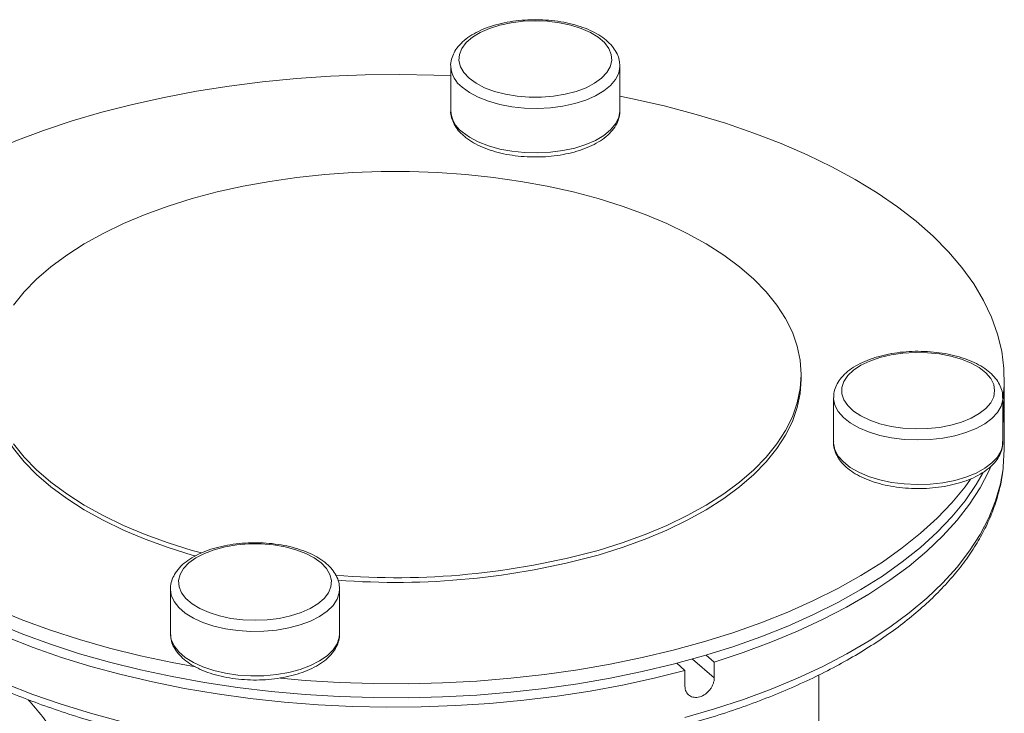
# Model space of a CAD drawing. Extents: x 19.1 to 29.8, y 0.6 to 8.7.
# Drawn here: x 24.7 to 24.7, y 5.8 to 5.8 of the extents above; entities that cross this region are included whole.
import ezdxf

# ---------------------------------------------------------------- set-up
doc = ezdxf.new("R2010")
doc.units = 0
doc.header["$MEASUREMENT"] = 0
doc.layers.get('0').update_dxf_attribs({"linetype": 'CONTINUOUS'})
doc.layers.add('D7', color=7, linetype='CONTINUOUS')

# ---------------------------------------------------------------- blocks, each defined once
blk = doc.blocks.new('A$C60CC3D77')
at = {"color": 7, "linetype": 'Continuous', "lineweight": 15}
for p, q in [((4.843766287261673, 2.489002619585728), (4.843766287261673, 2.485303681956733)), ((4.857816173568615, 2.485303680901659), (4.857816173568615, 2.489002618530655)), ((4.872874547340317, 2.463005801928125), (4.872874547340317, 2.463395163816681)), ((4.889734409996059, 2.461841610121194), (4.889734409996059, 2.463005802111763)), ((4.875557550392777, 2.461470578095785), (4.875557550392777, 2.457771640466788)), ((4.889607436699734, 2.457771639411712), (4.889607436699734, 2.461470577040711)), ((4.889734409996059, 2.45716926754773), (4.889734409996059, 2.461062886433304)), ((4.820493468840539, 2.445574946942356), (4.820493468840539, 2.441876009313358)), ((4.834543355147488, 2.441876008258284), (4.834543355147488, 2.445574945887277)), ((4.820493468840539, 2.441876009313358), (4.820495573994094, 2.441790010441943)), ((4.863846598016821, 2.439770072988006), (4.865651614229094, 2.43820688309394)), ((4.864985039577356, 2.440098249904741), (4.865651614229094, 2.439520979322829)), ((4.862529884761202, 2.439414499136435), (4.863218102581769, 2.438818485020493)), ((4.865651614229094, 2.439520979322829), (4.865651614229094, 2.43820688309394)), ((4.863218102581769, 2.437504388791607), (4.863218102581769, 2.438818485020493)), ((4.874335735138871, 2.366642630919806), (4.874335735138871, 2.438454190752578))]:
    blk.add_line(p, q, dxfattribs=at)
at = {"color": 7, "linetype": 'Continuous', "lineweight": 15, "flags": 128}
for points in [[(4.845291494242275, 2.4879990258967), (4.84587206419863, 2.487578474683668), (4.846580038407993, 2.48720993582047), (4.847397080591676, 2.486902952152644), (4.848302027683872, 2.486665475767889), (4.849271444819436, 2.486503656068212), (4.850280225209588, 2.486421684580987), (4.851302238482432, 2.486421685168914), (4.852311017818167, 2.486503656364729), (4.85328043446799, 2.486665475735574), (4.854185382073098, 2.486902951809206), (4.855002424259077, 2.487209935829156), (4.855710398103348, 2.487578475022019), (4.856290967587512, 2.487999025664061), (4.856729098276688, 2.488460694803228), (4.857013439596088, 2.488951525737169), (4.857136629600802, 2.489458807753357), (4.857095476936266, 2.489969399908849), (4.856891048925206, 2.490470080058028), (4.856528636699693, 2.490947878373358), (4.856017629433097, 2.49139042364776), (4.855371262939428, 2.491786253330032), (4.854606275136732, 2.492125111902389), (4.853742478265247, 2.492398229034237), (4.852802246685599, 2.492598525777902), (4.851809931086123, 2.492720818555718), (4.850791231336224, 2.492761936971808), (4.849772532339216, 2.492720817618027), (4.848780215986196, 2.492598526261101), (4.847839983797797, 2.492398227912748), (4.846976189370139, 2.492125112142002), (4.846211200849027, 2.491786252818446), (4.84556483372949, 2.491390423436755), (4.845053826074746, 2.490947879002071), (4.844691413836074, 2.490470079249928), (4.844486986034056, 2.489969398753139), (4.844445833651939, 2.489458806975303), (4.844569023869866, 2.488951525497866), (4.844853364800798, 2.488460694241004), (4.845291494242275, 2.4879990258967)], [(4.857816044773394, 2.489023969356699), (4.857815600947205, 2.488957764174504), (4.857719586200531, 2.488422157150779), (4.857461171609856, 2.487900155738155), (4.857046421676294, 2.487403995222568), (4.856485057776311, 2.486945305713459), (4.855790232015046, 2.486534836521304), (4.854978235376095, 2.486182211059942), (4.854068101077701, 2.48589569337496), (4.85308115600094, 2.485681999642939), (4.85204053914785, 2.485546138223537), (4.850970638735674, 2.485491293798912), (4.849896532615432, 2.485518751495134), (4.848843398619067, 2.485627868476659), (4.847835920047899, 2.485816086015756), (4.846897711336922, 2.486078994974415), (4.846050763087248, 2.486410430671288), (4.845314926878878, 2.486802623965163), (4.844707450918698, 2.487246384144971)], [(4.843766288800083, 2.488190268031211), (4.842373599828022, 2.488244336961291), (4.839512702647909, 2.488294964168301), (4.836650658602963, 2.488264583207181), (4.833796634798922, 2.488153291573555), (4.830959776429111, 2.487961443123893), (4.828149168874731, 2.487689656170105), (4.825373814318382, 2.487338799114307), (4.8226426068628, 2.486909994687375), (4.819964291231628, 2.486404619448077), (4.817347449240444, 2.485824290359897), (4.814800463672697, 2.485170865784138), (4.812331490891374, 2.484446441380582), (4.809948442313015, 2.483653335241913), (4.807658951181509, 2.482794087819762), (4.805470348476689, 2.481871454970083), (4.803389650803936, 2.480888387325489), (4.801423515849343, 2.479848038375033), (4.799578247833985, 2.478753737485857), (4.79785975599399, 2.477608991242056), (4.796896435518576, 2.476902957908269)], [(4.889607439387888, 2.46121496117315), (4.88972301601909, 2.462469016782874), (4.889702761406475, 2.463900325385314), (4.889520585695273, 2.465328768594039), (4.889177074349433, 2.466749770882068), (4.88867332626053, 2.468158780255312), (4.888010952393024, 2.469551282613857), (4.887192082995426, 2.470922818585899), (4.886219330303938, 2.472268992748296), (4.885095820244473, 2.473585495626885), (4.883825145775823, 2.474868107835466), (4.882411377029491, 2.476112720967398), (4.88085904740052, 2.477315349641396), (4.879173124846638, 2.478472139872112), (4.877359010709995, 2.479579386575583), (4.875422520097388, 2.480633543966455), (4.873369849602867, 2.481631233728953), (4.871207579014502, 2.482569260023947), (4.86894263604897, 2.483444620247488), (4.866582270565289, 2.484254507580447), (4.864134048676746, 2.484996329275807), (4.861605811834124, 2.48566770912344), (4.859005656720548, 2.486266494970906), (4.857816173705721, 2.486511380432788)], [(4.844707450918698, 2.483547446515976), (4.845314926878878, 2.483103686336165), (4.846050763087248, 2.48271149304229), (4.846897711336922, 2.482380057345413), (4.847835920047899, 2.482117148386758), (4.848843398619067, 2.481928930847658), (4.849896532615432, 2.48181981386614), (4.850970638735674, 2.481792356169919), (4.85204053914785, 2.481847200594537), (4.85308115600094, 2.481983062013942), (4.854068101077701, 2.482196755745962), (4.854978235376095, 2.482483273430944), (4.855790232015046, 2.482835898892308), (4.856485057776311, 2.483246368084457), (4.857046421676294, 2.483705057593568), (4.857461171609856, 2.484201218109153), (4.857719586200531, 2.484723219521777), (4.857815600947205, 2.485258826545506), (4.857816173568615, 2.485303680901659)], [(4.856014684872683, 2.448794093922309), (4.858010652518146, 2.449417704570914), (4.859914758807832, 2.450109409932988), (4.861717723125295, 2.450865843752851), (4.863410762740543, 2.451683319042145), (4.8649856312379, 2.452557852497735), (4.866434652882006, 2.453485185843444), (4.86775077066482, 2.4544607977965), (4.868927572480175, 2.455479938272841), (4.869959324452644, 2.456537639911835), (4.870840999474524, 2.457628751060048), (4.871568302895525, 2.45874795556011), (4.872137691287065, 2.459889801009792), (4.87254638999994, 2.461048724769288), (4.872792407866577, 2.462219079144097), (4.872874547340317, 2.463395163816681), (4.872792408380064, 2.464571248858366), (4.872546390847901, 2.465741603974347), (4.872137691799637, 2.466900527226207), (4.871568304011809, 2.468042372683648), (4.870841000202432, 2.469161577277601), (4.869959324198923, 2.470252688231151), (4.868927573974112, 2.471310390938728), (4.86775077251793, 2.47232953089498), (4.866434652801516, 2.473305143201296), (4.864985631195026, 2.474232475586538), (4.863410763878932, 2.475107009671111), (4.861717723426167, 2.475924484544265), (4.859914758995998, 2.47668091804934), (4.85801065323831, 2.477372624323655), (4.856014683672221, 2.477996234057603), (4.853936575528408, 2.478548708958435), (4.851786453355075, 2.4790273572847), (4.849574789165096, 2.479429847430522), (4.847312360636067, 2.479754217749518), (4.845010189867416, 2.479998888380129), (4.842679492411065, 2.480162667470815), (4.840331623446836, 2.48024475658103), (4.837978019454091, 2.480244756685542), (4.835630151091529, 2.480162666944931), (4.833299451799149, 2.479998888840566), (4.830997281172472, 2.479754217505196), (4.828734852629857, 2.479429847491639), (4.826523188662563, 2.479027357951043), (4.824373066686732, 2.478548708422903), (4.822294957536471, 2.477996234404152), (4.820298989891, 2.477372623755539), (4.818394883601329, 2.476680918393464), (4.816591919283844, 2.475924484573603), (4.814898879668604, 2.475107009284308), (4.813324011171261, 2.474232475828721), (4.811874989527141, 2.473305142483012), (4.810558871744341, 2.472329530529954), (4.809382069928986, 2.471310390053619), (4.808350317956524, 2.470252688414623), (4.807468642934637, 2.469161577266405)], [(4.807468642206722, 2.457628751048848), (4.808350318210231, 2.456537640095306), (4.809382068435056, 2.455479937387729), (4.81055886989121, 2.454460797431469), (4.811874989607638, 2.453485185125157), (4.813324011214114, 2.452557852739911), (4.814898878530215, 2.451683318655341), (4.816591918982979, 2.450865843782188), (4.818394883413163, 2.450109410277115), (4.820298989170844, 2.449417704002805), (4.82229495873694, 2.448794094268852), (4.82307557726196, 2.448575600231161)], [(4.806007651072093, 2.443903706929824), (4.808222145224335, 2.442996650712256), (4.81053572728328, 2.442153689931665), (4.812940982315851, 2.441377523793358), (4.815430209777801, 2.44067064056587), (4.817995436319279, 2.44003530319412), (4.8206284374794, 2.439473546996236), (4.822578107888482, 2.439112772361311)], [(4.879407221591606, 2.464804489184333), (4.878566119165541, 2.464514204206154), (4.877829041439156, 2.464160217101476), (4.877215074103489, 2.463751696009631), (4.876740121334002, 2.463299222463528), (4.876416481934641, 2.462814513895752), (4.876252538960188, 2.462310123700677), (4.876252538708393, 2.461799116652131), (4.876416482527674, 2.461294727396385), (4.876740121269371, 2.460810019071474), (4.877215073416629, 2.460357545268925), (4.877829041456522, 2.459949024175932), (4.878566119842247, 2.459595037253795), (4.879407221126343, 2.459304752511708), (4.880330559404669, 2.459085687167127), (4.881312221272545, 2.458943516507423), (4.882326785304933, 2.458881921505069), (4.883347969615912, 2.458902497837339), (4.884349329914265, 2.459004711842862), (4.885304926544926, 2.459185917955617), (4.886190017093725, 2.459441421588924), (4.886981676458277, 2.459764604835753), (4.887659393602988, 2.460147098737099), (4.888205627866689, 2.460578997172849), (4.888606221354017, 2.461049112962677), (4.888850806909645, 2.461545270762407), (4.888933043741815, 2.462054620637355), (4.888850805034267, 2.462563970135868), (4.888606222320419, 2.463060128312367), (4.888205625623712, 2.46353024440657), (4.88765939408222, 2.463962141620403), (4.886981675435109, 2.464344635880956), (4.886190016671719, 2.464667819440729), (4.885304927802359, 2.464923323268096), (4.884349328298072, 2.465104529387437), (4.883347967304488, 2.465206743288448), (4.882326783748816, 2.465227319479501), (4.881312220793944, 2.465165724370532), (4.880330558280221, 2.465023553905068), (4.879407221591606, 2.464804489184333)], [(4.80543509506883, 2.463005802621216), (4.805517234029089, 2.461829717579532), (4.80576325156126, 2.460659362463552), (4.806171950609503, 2.459500439211688), (4.806741338397345, 2.458358593754248), (4.807468642206722, 2.457239389160296), (4.808350318210231, 2.456148278206751), (4.809382068435056, 2.455090575499165), (4.81055886989121, 2.454071435542913), (4.811874989607638, 2.453095823236602), (4.813324011214114, 2.452168490851356), (4.814898878530215, 2.451293956766786), (4.816591918982979, 2.450476481893633), (4.818394883413163, 2.449720048388555), (4.820298989170844, 2.449028342114241), (4.82229495873694, 2.448404732380295), (4.822563887348664, 2.448327920033652)], [(4.856014684872683, 2.448404732033746), (4.858010652518146, 2.449028342682354), (4.859914758807832, 2.449720048044433), (4.861717723125295, 2.450476481864298), (4.863410762740543, 2.451293957153588), (4.8649856312379, 2.452168490609175), (4.866434652882006, 2.453095823954886), (4.86775077066482, 2.45407143590794), (4.868927572480175, 2.455090576384283), (4.869959324452644, 2.456148278023278), (4.870840999474524, 2.457239389171493), (4.871568302895525, 2.458358593671548), (4.872137691287065, 2.459500439121237), (4.87254638999994, 2.460659362880731), (4.872792407866577, 2.461829717255537), (4.872874547340317, 2.463005801928125)], [(4.806007651072093, 2.442739514939252), (4.808222145224335, 2.441832458721683), (4.81053572728328, 2.440989497941091), (4.812940982315851, 2.440213331802784), (4.815430209777801, 2.439506448575301), (4.817995436319279, 2.438871111203543), (4.8206284374794, 2.438309355005662), (4.823320788876522, 2.437822979608045), (4.82606386011507, 2.437413544331122)], [(4.889607439387888, 2.460050769182573), (4.88972301601909, 2.4613048247923), (4.889734409996059, 2.461841610121194)], [(4.863218102581769, 2.438818485020493), (4.860662171060639, 2.438173320448392), (4.858037321591198, 2.437601503243062), (4.855351966761589, 2.437104864202682), (4.852614709409707, 2.436684995902993), (4.849834322453354, 2.436343243067656), (4.847019714457133, 2.436080700242425), (4.844179903765294, 2.435898211942016), (4.841323990611414, 2.435796358888286), (4.838461126136096, 2.435775470005197), (4.83560048570348, 2.435835610908908), (4.832751232649983, 2.435976590574672), (4.829922502801232, 2.436197954963689), (4.827123354488521, 2.436498997339987), (4.824362759217976, 2.43687874986623), (4.821649565963597, 2.437335998041824), (4.818992460309772, 2.437869276522495), (4.816399968071615, 2.438476875875974), (4.813880388179932, 2.439156847953363), (4.811441798715109, 2.43990701714857), (4.809092011545857, 2.440724976821327), (4.806838556226751, 2.441608106539311)], [(4.8896073877699, 2.461457289636604), (4.8895982736489, 2.461291229580809), (4.889461295684356, 2.460757854074439), (4.889163086444327, 2.460241183530499), (4.888710632058014, 2.459753330966967), (4.888114541034085, 2.459305728595579), (4.887388784438009, 2.458908868175614), (4.886550369719359, 2.458572052670371), (4.885618952132774, 2.458303175573196), (4.884616363205581, 2.458108539103188), (4.883566099641349, 2.457992706664339), (4.882492784080569, 2.457958392865187), (4.881421570033126, 2.45800640023853), (4.880377567207873, 2.458135607533865), (4.87938524617671, 2.458342982500646), (4.878467867158477, 2.458623664450633), (4.877646928774183, 2.458971077331272), (4.876941677851462, 2.459377075650751), (4.876368642481481, 2.459832142799936), (4.875941255017452, 2.460325615338324), (4.875669532178634, 2.46084592376487), (4.875559843329398, 2.461380873970956), (4.875557605406286, 2.461456892404424)], [(4.875557550392777, 2.457771640466788), (4.875559843329398, 2.457681936341958), (4.875669532178634, 2.457146986135873), (4.875941255017452, 2.456626677709329), (4.876368642481481, 2.456133205170943), (4.876941677851462, 2.455678138021753), (4.877646928774183, 2.455272139702279), (4.878467867158477, 2.454924726821634), (4.87938524617671, 2.454644044871648), (4.880377567207873, 2.454436669904867), (4.881421570033126, 2.454307462609531), (4.882492784080569, 2.454259455236189), (4.883566099641349, 2.454293769035342), (4.884616363205581, 2.45440960147419), (4.885618952132774, 2.454604237944203), (4.886550369719359, 2.454873115041373), (4.887388784438009, 2.455209930546616), (4.888114541034085, 2.455606790966584), (4.888710632058014, 2.456054393337965), (4.889163086444327, 2.456542245901501), (4.889461295684356, 2.45705891644544), (4.8895982736489, 2.457592291951807), (4.889607436699734, 2.457771639411712)], [(4.889633558307814, 2.455573006850669), (4.889653401325226, 2.455738495979563), (4.889734409996059, 2.45716926754773)], [(4.806826018165332, 2.437719694872229), (4.809078517696513, 2.436836344444265), (4.811427361678312, 2.436018126773179), (4.813865027090984, 2.435267663225982), (4.816383700476493, 2.434587355225339)], [(4.863194906680157, 2.434918598348011), (4.865674068305275, 2.435634270663819), (4.868068281543998, 2.43641892544397), (4.870369874786341, 2.437270051135526), (4.87257147846114, 2.438184918812667), (4.874666037944991, 2.439160599227836), (4.876646842646025, 2.440193967400475), (4.878507552194463, 2.441281712081103), (4.880242199893431, 2.442420350072132), (4.881845234069274, 2.443606232454131), (4.883311518225405, 2.444835561761963), (4.884636355091331, 2.44610440083064), (4.885815500236532, 2.44740868243589), (4.886845175786831, 2.448744230385486), (4.887722087335263, 2.450106766304492), (4.888443420526727, 2.451491925781065), (4.889006870375866, 2.452895272540372), (4.889410626872376, 2.454312307613895), (4.889633558307814, 2.455573006850669)], [(4.888605311718791, 2.455749127965651), (4.888439005751394, 2.45537596895859), (4.887716458785881, 2.453990719878545), (4.886838305320509, 2.45262813191651), (4.885807354764893, 2.451292573767264), (4.884626912182071, 2.449988321171322), (4.883300759066607, 2.448719557076592), (4.881833146222121, 2.447490344836531), (4.880228774981219, 2.446304624692269), (4.878492790627206, 2.445166194741931), (4.876630749116636, 2.444078705141338), (4.87464862236402, 2.443045638690727), (4.872552760460529, 2.442070305638863), (4.870349878994773, 2.441155832408739), (4.86804703780777, 2.440305147850585), (4.865651614229094, 2.439520979322829)], [(4.82606386011507, 2.437413544331122), (4.828848864768972, 2.437082357872502), (4.831666884872412, 2.436830483473337), (4.83450888696315, 2.436658728321406), (4.83736577568628, 2.436567639989947), (4.840228393131625, 2.43655751195697), (4.843087571230711, 2.436628377792166), (4.845934152848088, 2.436780007727812), (4.848759017258033, 2.437011917916827), (4.85155311617482, 2.437323365605593), (4.854307499892116, 2.437713352872683), (4.857013345784537, 2.438180629145997), (4.859661985432879, 2.43872369903314), (4.862244933525091, 2.439340823050305), (4.864753916853019, 2.440030024089406), (4.867180900007838, 2.440789092932157), (4.869518106578241, 2.44161560008007), (4.871758050103644, 2.442506897075734), (4.87389355500688, 2.443460130159712), (4.875917781618199, 2.444472243687262), (4.877824247556397, 2.445539995818168), (4.879606840985673, 2.446659968054258), (4.881259855320906, 2.447828571450868), (4.882777995533587, 2.449042061761947), (4.884156395607008, 2.450296553996472), (4.885390642806115, 2.451588029424631), (4.886476783490622, 2.452912348677026), (4.887411337052278, 2.454265270996236), (4.887991623506906, 2.45526016379509)], [(4.829619936968889, 2.438169433042265), (4.831666884872412, 2.43799467546391), (4.83450888696315, 2.437822920311984), (4.83736577568628, 2.437731831980528), (4.840228393131625, 2.437721703947549), (4.843087571230711, 2.437792569782737), (4.845934152848088, 2.437944199718384), (4.848759017258033, 2.438176109907401), (4.85155311617482, 2.438487557596167), (4.854307499892116, 2.438877544863256), (4.857013345784537, 2.439344821136572), (4.859661985432879, 2.439887891023714), (4.862244933525091, 2.440505015040875), (4.864753916853019, 2.441194216079978), (4.867180900007838, 2.441953284922731), (4.869518106578241, 2.442779792070644), (4.871758050103644, 2.443671089066306), (4.87389355500688, 2.444624322150283), (4.875917781618199, 2.445636435677836), (4.877824247556397, 2.446704187808741), (4.879606840985673, 2.447824160044826), (4.881259855320906, 2.448992763441449), (4.882777995533587, 2.450206253752521), (4.884156395607008, 2.451460745987045), (4.885390642806115, 2.452752221415201), (4.886476783490622, 2.4540765406676), (4.88692556920077, 2.454695408348732)], [(4.833018148166872, 2.447746625509666), (4.832437578210531, 2.448167176722698), (4.831729604001168, 2.448535715585896), (4.830912561817463, 2.448842699253722), (4.830007614725289, 2.449080175638473), (4.829038197589718, 2.449241995338154), (4.828029417199559, 2.449323966825375), (4.827007403102471, 2.449323966951274), (4.825998624590987, 2.44924199504163), (4.825029207941157, 2.449080175670785), (4.824124260336063, 2.448842699597161), (4.823307218150077, 2.448535715577206), (4.822599244305806, 2.448167176384343), (4.822018674821635, 2.447746625742298), (4.821580544132473, 2.447284956603134), (4.821296202813059, 2.446794125669197), (4.821173012808359, 2.446286843653006), (4.821214165472888, 2.445776251497513), (4.821418593483941, 2.445275571348335), (4.82178100570944, 2.444797773033004), (4.82229201297605, 2.444355227758603), (4.822938379469718, 2.443959398076331), (4.823703367272415, 2.443620539503979), (4.824567164143915, 2.443347422372122), (4.825507395723569, 2.443147125628464), (4.826499711323038, 2.443024832850643), (4.82751841107293, 2.442983714434558), (4.828537110069945, 2.443024833788336), (4.829529426422951, 2.443147125145261), (4.830469658611364, 2.443347423493618), (4.831333453039022, 2.44362053926436), (4.832098441560127, 2.443959398587916), (4.832744808679664, 2.444355227969611), (4.8332558163344, 2.444797772404291), (4.833618228573094, 2.445275572156438), (4.833822656375105, 2.445776252653227), (4.833863808757215, 2.446286844431059), (4.833740618539281, 2.446794125908497), (4.833456277608349, 2.447284957165358), (4.833018148166872, 2.447746625509666)], [(4.834543244562255, 2.445594619254061), (4.834515304307125, 2.445261366820647), (4.834337568186385, 2.444731006319069), (4.833999996519921, 2.444220428144918), (4.833510501584712, 2.443741597703561), (4.832880558872915, 2.443305738733821), (4.832124931565197, 2.442923069128328), (4.831261328977192, 2.442602557667673), (4.830310000288819, 2.44235171537089), (4.829293236754225, 2.442176423243021), (4.828234870377855, 2.442080789458853), (4.827159714893185, 2.442067056514338), (4.826092963880455, 2.44213554549661), (4.825059622792573, 2.44228465011663), (4.824083917665497, 2.442510877309788), (4.823188712922729, 2.442808922821747), (4.822394992082792, 2.443171801119785), (4.821721361072314, 2.443591008479117), (4.821183606877966, 2.444056717272412), (4.82079433393794, 2.444558011735998), (4.820562669060237, 2.445083143518113), (4.820493597635775, 2.445553596116314)], [(4.820495573994094, 2.441790010441943), (4.820562669060237, 2.441384205889118), (4.82079433393794, 2.440859074107005), (4.821183606877966, 2.44035777964341), (4.821721361072314, 2.439892070850119), (4.822394992082792, 2.439472863490789), (4.823188712922729, 2.439109985192751), (4.824083917665497, 2.438811939680789), (4.825059622792573, 2.43858571248763), (4.826092963880455, 2.438436607867613), (4.827159714893185, 2.438368118885339), (4.828234870377855, 2.438381851829851), (4.829293236754225, 2.438477485614019), (4.830310000288819, 2.438652777741893), (4.831261328977192, 2.438903620038674), (4.832124931565197, 2.439224131499332), (4.832880558872915, 2.439606801104819), (4.833510501584712, 2.440042660074562), (4.833999996519921, 2.44052149051592), (4.834337568186385, 2.44103206869007), (4.834515304307125, 2.441562429191645), (4.834543355147488, 2.441876008258284)]]:
    blk.add_lwpolyline(points, dxfattribs=at)
at = {"color": 7, "linetype": 'Continuous', "lineweight": 15}
for centre, radius, start, end in [((4.846097649818873, 2.48912300310066), 0.002335455348946548, 183.4380815629657, 233.4689606549289), ((4.846092677114854, 2.485420088675792), 0.002329300382789439, 182.8645481309849, 233.5090187226635), ((4.877018907302585, 2.461064034816268), 0.01271543808884835, 351.898323120345, 1.74956607754135), ((4.839209032561499, 2.509743086524345), 0.06322348969179009, 265.4601696020367, 285.4152922154962), ((4.839214031126616, 2.509329013494096), 0.06319833888445754, 265.612426067594, 285.4168786014387)]:
    blk.add_arc(centre, radius, start, end, dxfattribs=at)
for points, knots in [([(4.857803447855296, 2.489030271719168), (4.857797835651027, 2.489181253384755), (4.857785125239232, 2.489523193744606), (4.857594731031767, 2.490037789323043), (4.857275668425977, 2.490558843572645), (4.856823092930526, 2.491045223134721), (4.856243255545003, 2.4914923147855), (4.855542836187929, 2.491889670260145), (4.854740234698141, 2.492226582226198), (4.853856856000533, 2.492495761881145), (4.852913202351388, 2.492693169642649), (4.851928516578297, 2.492816483269872), (4.850922151524436, 2.492864306615521), (4.849913740461929, 2.492836157519356), (4.848922975129035, 2.492732504813366), (4.847969060805056, 2.492554739642925), (4.847070234581885, 2.492304932320595), (4.846243429447142, 2.491985401724303), (4.845504753908472, 2.491598251546478), (4.8448700727958, 2.491145419342455), (4.844377428146622, 2.490648213302187), (4.844025354611375, 2.490122623130905), (4.843824486536988, 2.489573364574568), (4.843740182137005, 2.489181597156419), (4.843767437613835, 2.48898070998565), (4.843768007294059, 2.48897651114333)], [0, 0, 0, 0, 0.03315521694171931, 0.075089294901672, 0.1177672125475046, 0.1622169004402545, 0.208491937977016, 0.2558511096592543, 0.30344519162584, 0.3508542478250981, 0.3980368326692582, 0.4450427573357665, 0.4919441972496204, 0.5388160934674618, 0.5857244519857961, 0.6327317603128882, 0.6799224162188117, 0.727387756408125, 0.7752150330750696, 0.823434151765162, 0.8717831536420909, 0.9144754617976782, 0.9554333652092125, 0.9990684906784943, 1, 1, 1, 1]), ([(4.843767599520547, 2.485300299675677), (4.843767169161922, 2.485296923880052), (4.843742458055132, 2.485103086368222), (4.843829867390717, 2.484714599303086), (4.844034452286692, 2.484167478690892), (4.844375066658714, 2.483657145505234), (4.844691616206795, 2.483356618008166), (4.844849999713645, 2.483206251030291)], [0, 0, 0, 0, 0.004378528909989709, 0.2514142569985454, 0.4969298820791558, 0.7482921395587764, 1, 1, 1, 1]), ([(4.844849999713645, 2.483206251030291), (4.844952673684659, 2.483122068161023), (4.845246964252965, 2.48288077794702), (4.845822273385224, 2.48252848916756), (4.8465973893449, 2.482171553246983), (4.847459765816211, 2.481882137846043), (4.848387662527074, 2.481663367492544), (4.849362346323197, 2.481518176687297), (4.850364372260117, 2.481448139472105), (4.851374249599324, 2.481454038264499), (4.852372219861884, 2.481535677697721), (4.85333888446813, 2.481691926788713), (4.854255659271644, 2.481920866943209), (4.855105248086375, 2.482220210569652), (4.855871367240852, 2.482587737691922), (4.856538408784047, 2.483021647856051), (4.857086987710048, 2.48351876396128), (4.857486057125129, 2.484052549925256), (4.857730610834793, 2.484619276667505), (4.857835002772745, 2.485075644320723), (4.857804400397086, 2.485344199885853), (4.857796513509015, 2.485413412410525)], [0, 0, 0, 0, 0.03035450700462992, 0.08700398969885896, 0.1438777286893008, 0.2005901802432404, 0.2570293397271559, 0.3132350396986434, 0.3692899587717614, 0.4252834799689674, 0.4813026496847504, 0.5374122561401544, 0.5937100538286305, 0.6503036136350332, 0.7073017559936873, 0.7647721440044728, 0.8225818282598109, 0.8798035855413678, 0.9291153167190738, 0.9817314979562516, 0.9999999999999999, 0.9999999999999999, 0.9999999999999999, 0.9999999999999999]), ([(4.889588483779626, 2.461452738126649), (4.889593161244058, 2.461545818006009), (4.889607442347383, 2.461830006884844), (4.889472858307478, 2.462298201464346), (4.889205590308876, 2.462832349440475), (4.888801493837903, 2.463332095409088), (4.888270466544363, 2.463795164025834), (4.887614000325748, 2.464212902731228), (4.886847787944937, 2.464573948199398), (4.885992497267807, 2.464869564248978), (4.885069518492429, 2.465094618116858), (4.8840981614252, 2.465246364813193), (4.883097825058648, 2.465322953505613), (4.882087559733321, 2.465323995004969), (4.881088801588916, 2.465247925253625), (4.88011876272067, 2.465102614384136), (4.879518776647103, 2.464946217969626), (4.879220178553823, 2.464868383377745)], [0, 0, 0, 0, 0.03079265448460723, 0.09401526961840925, 0.1575439762863567, 0.2233008029359416, 0.2919547674876298, 0.3627402273160094, 0.4343555094077091, 0.505801776368873, 0.5769053104830337, 0.6477073428866574, 0.7183097768041932, 0.7888248484392507, 0.8593654572299528, 0.9300096982708183, 1, 1, 1, 1]), ([(4.879220178553823, 2.464868383377745), (4.879065809678892, 2.464821320615483), (4.878617048933222, 2.464684505986932), (4.877930832310923, 2.464404763847552), (4.877204236333469, 2.464009411429362), (4.876585715229815, 2.463547811433745), (4.876108758409586, 2.463043439061837), (4.875782726306923, 2.462512895113246), (4.875586721724446, 2.461984438448427), (4.875572786546527, 2.461626062003349), (4.875566069967491, 2.461453329101943)], [0, 0, 0, 0, 0.07373073507159543, 0.2143402267056746, 0.3560073604471581, 0.4988139609331145, 0.6417362758000862, 0.7672278704739535, 0.8878067857110522, 1, 1, 1, 1]), ([(4.875571467510945, 2.457814143846271), (4.875566470149579, 2.457769584274468), (4.875540099254458, 2.457534445026246), (4.875639264925653, 2.457107744580172), (4.875864470859227, 2.456564024787504), (4.876231500882128, 2.456054049739437), (4.876724176664865, 2.455579541982949), (4.87734493361431, 2.455147251780998), (4.878080619596318, 2.454768426805567), (4.87891179658228, 2.454452832988677), (4.879816810232278, 2.454206575147271), (4.880775857270535, 2.454032955243758), (4.881769695892139, 2.453933981265944), (4.882778892706739, 2.453910755245905), (4.883783734758723, 2.453963454479943), (4.884764633070361, 2.454091304675627), (4.885702637553806, 2.454292645660237), (4.886579944466789, 2.454565287416443), (4.887379903714873, 2.454906924934843), (4.888086893454386, 2.455315613383839), (4.888683077989796, 2.455789023842158), (4.889134834851284, 2.456303436981639), (4.889441708809841, 2.456859119213464), (4.889602437502305, 2.457366826331187), (4.88959299413581, 2.457696119038387), (4.889589418517836, 2.45782080179012)], [0, 0, 0, 0, 0.009782834521624848, 0.05162366383387578, 0.09335247908904268, 0.1362378283421213, 0.181013177439038, 0.227418792600557, 0.274614889851372, 0.3218382749146175, 0.3688471989175423, 0.415642067808991, 0.4622836881245809, 0.5088458124648797, 0.5554027328243172, 0.6020123630134127, 0.6487466262951797, 0.6956916551429623, 0.7429393523103849, 0.790567042382084, 0.8385601876860869, 0.8864413941045299, 0.9281751929736373, 0.9728043944284293, 1, 1, 1, 1]), ([(4.788723102732497, 2.455268294326835), (4.788769464021911, 2.454941797723436), (4.788882416063892, 2.454146339734265), (4.789228663204, 2.452893795589866), (4.789737076295417, 2.451513400432507), (4.790393655049783, 2.450149764103385), (4.791190721949775, 2.448805890310256), (4.792128737159324, 2.44748581863281), (4.793204990673757, 2.446193780298806), (4.794416560964486, 2.44493417086237), (4.795759548972875, 2.443711275392696), (4.79722944824718, 2.442529122323403), (4.798821294481797, 2.441391401455077), (4.800529735162733, 2.440301475994794), (4.802349178168384, 2.439262382412378), (4.804273858227546, 2.438276867526744), (4.806297913692227, 2.437347408210051), (4.808415342468322, 2.436476286771144), (4.810619967574667, 2.435665623643903), (4.812905436241209, 2.434917394559751), (4.815265208137454, 2.434233422993135), (4.817692573176402, 2.433615393486988), (4.820180642274657, 2.433064833773782), (4.82272236792052, 2.432583109791794), (4.82531056145173, 2.432171439030517), (4.827937896892394, 2.43183084954957), (4.830596943996831, 2.431562214183408), (4.833280174546275, 2.431366207025354), (4.835979995508879, 2.431243333438616), (4.838688761593716, 2.431193903545225), (4.841398796882785, 2.431218042957289), (4.844102412068068, 2.431315678252465), (4.84679193534928, 2.431486562471763), (4.849459746277532, 2.431730235649615), (4.852098297595049, 2.432046078835839), (4.854700133963767, 2.432433268640089), (4.857257902862443, 2.432890824261868), (4.859764388791028, 2.433417583188202), (4.862212516551068, 2.434012225721551), (4.864595387087249, 2.434673271903005), (4.866906272595642, 2.435399107474275), (4.869138647322295, 2.436187970007563), (4.871286192371755, 2.437037976941841), (4.873342784443793, 2.437947131501771), (4.875302522668008, 2.438913320297376), (4.877159701229751, 2.439934323403781), (4.878908803975492, 2.441007802912237), (4.880544490043441, 2.442131288255194), (4.882061482787165, 2.443302069018612), (4.883454654859939, 2.444517163327312), (4.884719025062438, 2.445773233783823), (4.885849928156134, 2.447066552335421), (4.886842917619902, 2.448392886569522), (4.887694565537565, 2.449747436911551), (4.888400291864102, 2.451125008344443), (4.888963526078712, 2.452519792159915), (4.889362583043933, 2.453927105137701), (4.88957789694021, 2.454904545477516), (4.88961796225977, 2.455412303598397), (4.889620663611339, 2.455446538523121)], [0, 0, 0, 0, 0.01208683434867441, 0.02944768443581516, 0.04688206720572707, 0.06441667226738997, 0.0820637755620716, 0.09982174621524653, 0.1176781632078815, 0.1356142540586554, 0.1536092543146372, 0.1716436800376772, 0.189701177733577, 0.2077691353272182, 0.2258371149892853, 0.2438989897926079, 0.2619516385629228, 0.2799934718632916, 0.2980238999263478, 0.3160430745665631, 0.3340515219180047, 0.3520501106971591, 0.3700398005157297, 0.3880216607578899, 0.4059967660265694, 0.4239662214794132, 0.4419310919096091, 0.4598924243769558, 0.4778512815703428, 0.4958086488965281, 0.5137655469623826, 0.5317228837751236, 0.5496814262850438, 0.5676422063144747, 0.5856062535786303, 0.60357463200716, 0.6215484347074359, 0.6395287774331595, 0.657516808829547, 0.6755136949770649, 0.6935205947655728, 0.7115386197442867, 0.7295687751728553, 0.7476118453327125, 0.7656682580772167, 0.7837378512421974, 0.8018195437240925, 0.8199108911471785, 0.8380075274935935, 0.8560994216602381, 0.8741749887548349, 0.892218582819134, 0.910210649636797, 0.9281291366886021, 0.9459524046548464, 0.9636636154292745, 0.9812558564885928, 0.9987362007303944, 0.9999999999999999, 0.9999999999999999, 0.9999999999999999, 0.9999999999999999]), ([(4.833459642695544, 2.447672376858337), (4.833356968724182, 2.447756559697082), (4.833062678152572, 2.447997849825537), (4.83248736902739, 2.448350138797304), (4.831712253064111, 2.448707074617996), (4.830849876589781, 2.448996489794519), (4.829921979884801, 2.449215260610099), (4.828947296085147, 2.4493604513923), (4.827945270152242, 2.449430488109321), (4.82693539279596, 2.449424589725739), (4.825937422599182, 2.449342949957522), (4.824970757750243, 2.449186701263505), (4.824053983847847, 2.448957760925621), (4.823204391648517, 2.448658417232254), (4.822438285263956, 2.448290890162779), (4.821771195523787, 2.447856979722662), (4.82122279718331, 2.447359865078747), (4.820823090306661, 2.446826074944626), (4.820580641177628, 2.44625936127766), (4.820476598406728, 2.445830369879303), (4.820501817941732, 2.44558915441908), (4.820506194553886, 2.44554729375384)], [0, 0, 0, 0, 0.03057526375415134, 0.08763673722759664, 0.1449240975683306, 0.2020489975040911, 0.258898618125194, 0.3155130811583322, 0.3719756666760107, 0.4283764078455848, 0.4848029840891644, 0.541320654676823, 0.5980278852832851, 0.655033029004776, 0.7124456976150668, 0.7703340461081328, 0.8285641577358108, 0.8862020680680706, 0.935872426589879, 0.9888712652145125, 1, 1, 1, 1]), ([(4.834541635115102, 2.445601054329682), (4.834526557308969, 2.445788820267641), (4.834496156420677, 2.446167406598159), (4.834270262101214, 2.446711323118365), (4.833935821803699, 2.447221438410621), (4.833618441744591, 2.447521995215261), (4.833459642695544, 2.447672376858337)], [0, 0, 0, 0, 0.2439836858819721, 0.4919363402536667, 0.7457936511264985, 1, 1, 1, 1]), ([(4.82051312890016, 2.44176627771526), (4.820518320297836, 2.441642896194672), (4.820531541468128, 2.441328674823719), (4.820715792278975, 2.440840950734946), (4.82103372551947, 2.440319752512883), (4.821486620238133, 2.439833413651348), (4.82206636708149, 2.439386310401087), (4.822766811603863, 2.438988958226275), (4.823569406272647, 2.438652045479051), (4.824452786792051, 2.438382866142089), (4.825396439957991, 2.43818545815674), (4.826381125847142, 2.438062144441622), (4.827387490917118, 2.438014321401312), (4.828395901802047, 2.438042470434674), (4.829386667829553, 2.438146122952812), (4.830340579549002, 2.43832388840368), (4.831239415541013, 2.438573696131677), (4.832066183888728, 2.438893224669393), (4.832804998305704, 2.439280381013681), (4.833439155711474, 2.439733191201086), (4.833933686506427, 2.440230476969244), (4.834279585429904, 2.440755804945681), (4.834501133309658, 2.44130276396961), (4.83452819881424, 2.441684256203068), (4.834542042888629, 2.441879390450108)], [0, 0, 0, 0, 0.02732219801865089, 0.06958269340556143, 0.1125928195826923, 0.1573885061961746, 0.2040237511390354, 0.2517515689833311, 0.2997161256820842, 0.3474942164427401, 0.3950440730831228, 0.4424158943663765, 0.4896824175480039, 0.5369191670827622, 0.5841926627211457, 0.6315658785286408, 0.6791238689780081, 0.7269586815412603, 0.775158248499374, 0.8237527077247615, 0.8724780598693322, 0.9155026885133668, 0.9567794104106117, 1, 1, 1, 1]), ([(4.865651613484296, 2.4382068836368), (4.865651613484296, 2.438126502192556), (4.86564385422038, 2.438045077264409), (4.865613438481802, 2.437880237971275), (4.865590412699177, 2.437795905182071), (4.865530254052899, 2.437630154487259), (4.865493423379988, 2.4375490222272), (4.865406319835152, 2.437390263678999), (4.865355583141309, 2.43731225451943), (4.865189130247067, 2.437093642106763), (4.865054686606328, 2.436962703828964), (4.864763707211381, 2.43675524031709), (4.864604135438846, 2.436676588423488), (4.864366094865318, 2.436607707572493), (4.864285372105272, 2.436592434601923), (4.864128835478368, 2.436578817655123), (4.864052632200583, 2.436580181322112), (4.863904418658834, 2.436599307964896), (4.863832607681125, 2.43661728657824), (4.863699558219338, 2.436668262559605), (4.863637459518671, 2.436701320594272), (4.863465068395826, 2.436823997194397), (4.863374455020576, 2.436933189893217), (4.863250338330985, 2.437194288968179), (4.863218101807561, 2.437343626473076), (4.863218101807561, 2.437504389325973)], [0, 0, 0, 0, 0.06250000000000001, 0.06250000000000001, 0.125, 0.125, 0.1875000000000001, 0.1875000000000001, 0.2500000000000001, 0.2500000000000001, 0.375, 0.375, 0.5, 0.5, 0.5625, 0.5625, 0.625, 0.625, 0.6875, 0.6875, 0.75, 0.75, 0.8750000000000001, 0.8750000000000001, 1, 1, 1, 1]), ([(4.810147189622995, 2.418430939105804), (4.810220247831282, 2.418444504899654), (4.810670005843384, 2.418528018095754), (4.81145797218425, 2.418974861258707), (4.812455954015277, 2.419775439288973), (4.813296919939596, 2.420885199231586), (4.813919043170422, 2.422223462523689), (4.814255163621212, 2.423742680575213), (4.814304276717138, 2.425342823614024), (4.814067204045742, 2.426985081664785), (4.813597635933377, 2.42862575093527), (4.812909489301887, 2.43025944608458), (4.812033591405708, 2.431893263370682), (4.811005365445894, 2.433482647757858), (4.809860217820223, 2.435030802141773), (4.809079368797811, 2.435934865924033), (4.808683647731172, 2.436393030145217)], [0, 0, 0, 0, 0.01477993719913088, 0.09098765667755698, 0.1671977564511726, 0.246275545123395, 0.3253105243339198, 0.4012725112380296, 0.4772141840452609, 0.5486483898289587, 0.620109925428582, 0.6927578493896902, 0.7654304889330299, 0.8429180842064065, 0.9203935441021236, 1, 1, 1, 1])]:
    blk.add_open_spline(points, degree=3, knots=knots, dxfattribs=at)

msp = doc.modelspace()

# ---------------------------------------------------------------- block references
at = {"layer": 'D7', "color": 7, "linetype": 'Continuous'}
msp.add_blockref('A$C60CC3D77', (19.85481654268606, 3.327034648387453), dxfattribs=at)

doc.saveas('drawing.dxf')
